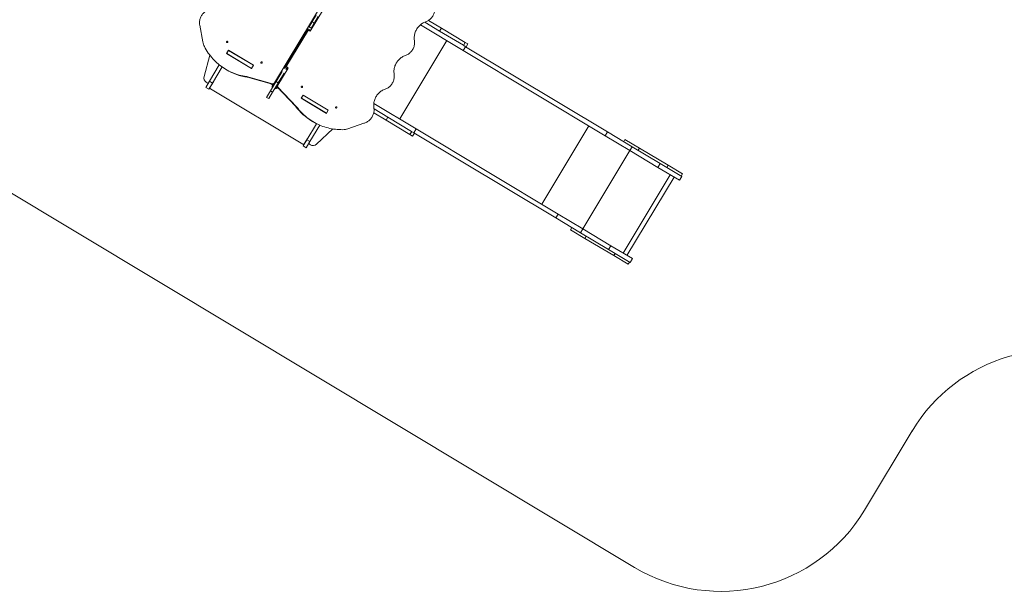
# Model space of a CAD drawing. Units: millimetres. Extents: x 34263 to 49515, y -5113 to 13133.
# Drawn here: x 39575 to 45453, y -5113 to -1696 of the extents above; entities that cross this region are included whole.
import ezdxf

# ---------------------------------------------------------------- set-up
doc = ezdxf.new("R2010")
doc.units = ezdxf.units.MM
doc.layers.add('DiKom', color=7, linetype='Continuous')

msp = doc.modelspace()

# ---------------------------------------------------------------- linework, layer by layer
at = {"layer": 'DiKom', "color": 7, "linetype": 'Continuous', "lineweight": 15}
for p, q in [((41309.7, -1764.4), (41606.4, -1270.6)), ((41391.8, -1580.6), (41095.1, -2074.4)), ((41321.4, -1707.1), (41344.4, -1668.7)), ((41334.2, -1714.8), (41357.3, -1676.4)), ((42092.5, -1746.1), (42016.1, -1700.1)), ((40667.3, -1828.9), (40649.6, -1729.6)), ((41286.2, -1762), (41163.9, -1965.5)), ((41286.2, -1762), (41292.7, -1765.8)), ((41298.4, -1750.5), (41294.7, -1756.8)), ((41303.5, -1760.2), (41295.5, -1755.4)), ((41298.8, -1757.9), (41305.2, -1761.7)), ((41301, -1741), (41302, -1739.4)), ((41302, -1739.4), (41320.8, -1708.1)), ((41314.8, -1747.1), (41302, -1739.4)), ((41303.3, -1760.5), (41306.7, -1754.9)), ((41305.2, -1761.7), (41309.7, -1764.4)), ((41314.8, -1747.1), (41314.3, -1748)), ((41333.6, -1715.8), (41314.8, -1747.1)), ((41320.8, -1708.1), (41321.4, -1707.1)), ((41333.6, -1715.8), (41320.8, -1708.1)), ((41321.4, -1707.1), (41334.2, -1714.8)), ((41334.2, -1714.8), (41333.6, -1715.8)), ((41966.9, -1726.6), (42223.2, -1880.6)), ((41993, -1710.8), (42081.7, -1764.1)), ((42081.7, -1764.1), (42092.5, -1746.1)), ((42234.9, -1831.6), (42092.5, -1746.1)), ((41170.4, -1969.4), (41292.7, -1765.8)), ((41843.7, -2289.5), (42124.9, -1821.5)), ((42223.7, -1849.4), (42081.7, -1764.1)), ((40821.5, -1878.6), (40809.9, -1897.9)), ((40811.1, -1897.7), (40821.9, -1879.7)), ((40971.1, -1968.5), (40821.5, -1878.6)), ((40970.4, -1968.9), (40821.9, -1879.7)), ((42223.2, -1880.6), (42237.1, -1857.4)), ((43070.8, -2389.8), (42223.2, -1880.6)), ((42237.1, -1857.4), (42223.7, -1849.4)), ((42234.9, -1831.6), (42224.1, -1849.6)), ((42251.1, -1841.3), (42234.9, -1831.6)), ((43084.7, -2366.7), (42237.1, -1857.4)), ((42240.3, -1859.3), (42251.1, -1841.3)), ((40710.3, -1908.5), (40675.1, -2036.6)), ((40710.3, -1908.5), (40675.1, -2036.6)), ((40809.9, -1897.9), (40959.5, -1987.8)), ((40959.5, -1986.9), (40811.1, -1897.7)), ((40816.7, -1901.1), (40816.3, -1901.7)), ((40826.3, -1906.8), (40825.9, -1907.5)), ((40827.9, -1882.5), (40827.5, -1883.1)), ((40830.6, -1885), (40831, -1884.3)), ((40832.7, -1886.2), (40833.1, -1885.6)), ((40766.2, -1966), (40707.2, -2064.3)), ((40783, -1978.8), (40725.2, -2075.1)), ((40803.3, -1992), (40809.8, -1995.9)), ((40903, -1952.9), (40902.6, -1953.6)), ((40949.8, -1981.9), (40950.2, -1981.3)), ((40959.5, -1987.8), (40971.1, -1968.5)), ((40959.5, -1986.9), (40970.4, -1968.9)), ((40959.9, -1987.1), (40959.5, -1986.9)), ((40970.4, -1968.9), (40970.7, -1969.1)), ((41115.9, -2086.9), (41177.1, -1985.1)), ((41163.3, -1975.4), (41156, -1987.5)), ((41163.4, -1993.4), (41170.7, -1981.2)), ((41163.9, -1965.5), (41170.4, -1969.4)), ((41166.2, -1978.5), (41172.6, -1982.4)), ((41177.1, -1985.1), (41172.6, -1982.4)), ((40675.1, -2036.6), (40675.1, -2036.6)), ((41084.4, -2079.3), (40927.9, -2036.1)), ((40934.3, -2040), (40927.9, -2036.1)), ((41090.8, -2083.2), (40934.3, -2040)), ((41105.5, -2066.4), (41141.9, -2005.7)), ((41153.7, -2015.3), (41118.3, -2074.1)), ((40685.2, -2100.9), (40707.2, -2064.3)), ((40685.2, -2100.9), (40703.2, -2111.7)), ((40694.4, -2073.8), (40688.6, -2070.3)), ((40688.6, -2070.3), (40688.6, -2070.3)), ((40694.4, -2073.8), (40688.6, -2070.3)), ((40694.4, -2073.8), (40694.4, -2073.8)), ((40703.2, -2111.7), (40725.2, -2075.1)), ((40707.2, -2064.3), (40725.2, -2075.1)), ((40711.2, -2100.2), (40730.8, -2067.6)), ((41265.3, -2440.1), (40713.3, -2108.5)), ((40713.3, -2108.5), (40713.3, -2108.5)), ((41265.3, -2440.1), (40713.3, -2108.5)), ((41091, -2090.4), (41068.8, -2077.1)), ((41072.2, -2121.8), (41104.7, -2067.6)), ((41082.3, -2099.2), (41084.8, -2100.7)), ((41084.4, -2079.3), (41090.8, -2083.2)), ((41085, -2129.5), (41117.6, -2075.4)), ((41099.2, -2076.9), (41095.1, -2074.4)), ((41097.7, -2108.4), (41098, -2108.6)), ((41098, -2108.6), (41100.3, -2110)), ((41125.8, -2111.3), (41103.9, -2098.2)), ((41104.7, -2067.6), (41105.5, -2066.4)), ((41104.7, -2067.6), (41117.6, -2075.4)), ((41118.3, -2074.1), (41105.5, -2066.4)), ((41110.2, -2094.8), (41116.6, -2098.6)), ((41221.8, -2212.7), (41110.2, -2094.8)), ((41115.9, -2086.9), (41112, -2084.6)), ((41228.2, -2216.6), (41116.6, -2098.6)), ((41117.6, -2075.4), (41118.3, -2074.1)), ((41256.7, -2095.1), (41256.2, -2095.8)), ((41049, -2160.4), (41072.2, -2121.8)), ((41049, -2160.4), (41061.8, -2168.1)), ((41061.8, -2168.1), (41085, -2129.5)), ((41072.2, -2121.8), (41085, -2129.5)), ((41267.6, -2146.7), (41256, -2166)), ((41256, -2166), (41405.6, -2255.8)), ((41257, -2165.6), (41256.4, -2165.3)), ((41257, -2165.6), (41267.8, -2147.6)), ((41405.5, -2254.9), (41257, -2165.6)), ((41266.4, -2171.3), (41266, -2171.9)), ((41267.8, -2147.6), (41267.2, -2147.3)), ((41417.2, -2236.5), (41267.6, -2146.7)), ((41416.3, -2236.9), (41267.8, -2147.6)), ((41228.2, -2216.6), (41221.8, -2212.7)), ((41313.2, -2200.3), (41313.6, -2199.6)), ((41405.9, -2229.7), (41405.5, -2230.4)), ((41407.9, -2231), (41407.5, -2231.6)), ((41410.4, -2233.3), (41410.8, -2232.7)), ((41942, -2348.6), (41688.7, -2196.4)), ((41772.7, -2278.4), (41690.2, -2228.8)), ((41390.3, -2245.7), (41389.9, -2246.4)), ((41399.2, -2252), (41399.6, -2251.3)), ((41405.5, -2254.9), (41416.3, -2236.9)), ((41405.6, -2255.8), (41417.2, -2236.5)), ((41688.5, -2252.3), (41761.9, -2296.4)), ((41761.9, -2296.4), (41772.7, -2278.4)), ((41914.7, -2363.7), (41772.7, -2278.4)), ((41347.1, -2317.6), (41289.2, -2414)), ((41366.2, -2326.5), (41307.2, -2424.8)), ((41319.2, -2301.9), (41325.6, -2305.8)), ((41443.3, -2348.9), (41346.7, -2440.1)), ((41443.3, -2348.9), (41346.7, -2440.1)), ((41628.6, -2315), (41533.5, -2349.4)), ((41904.3, -2381.9), (41761.9, -2296.4)), ((41928.1, -2371.7), (41942, -2348.6)), ((41942, -2348.6), (42789.6, -2857.9)), ((42972.5, -2330.8), (42691.2, -2798.8)), ((41273.5, -2438.1), (41293.1, -2405.5)), ((41915.1, -2363.9), (41904.3, -2381.9)), ((41904.3, -2381.9), (41920.4, -2391.6)), ((41914.7, -2363.7), (41928.1, -2371.7)), ((41920.4, -2391.6), (41931.3, -2373.6)), ((41928.1, -2371.7), (42775.7, -2881)), ((43084.7, -2366.7), (43070.8, -2389.8)), ((43218.3, -2478.5), (43070.8, -2389.8)), ((43232.2, -2455.3), (43084.7, -2366.7)), ((41265.3, -2440.1), (41265.3, -2440.1)), ((41267.2, -2450.6), (41289.2, -2414)), ((41267.2, -2450.6), (41285.2, -2461.4)), ((41285.2, -2461.4), (41307.2, -2424.8)), ((41289.2, -2414), (41307.2, -2424.8)), ((41304.7, -2440.5), (41310.6, -2444)), ((41304.7, -2440.5), (41304.7, -2440.5)), ((41304.7, -2440.5), (41310.6, -2444)), ((41310.6, -2444), (41310.6, -2444)), ((41346.7, -2440.1), (41346.7, -2440.1)), ((43188.5, -2411.6), (43180.8, -2424.4)), ((43188.5, -2411.6), (43274.2, -2463.1)), ((43232.2, -2455.3), (43218.3, -2478.5)), ((43399.3, -2555.8), (43232.2, -2455.3)), ((43274.2, -2463.1), (43266.5, -2475.9)), ((43274.2, -2463.1), (43445.6, -2566.1)), ((43218.3, -2478.5), (42937.1, -2946.5)), ((43385.4, -2578.9), (43218.3, -2478.5)), ((43399.3, -2555.8), (43385.4, -2578.9)), ((43385.4, -2578.9), (43514, -2656.2)), ((43527.9, -2633), (43399.3, -2555.8)), ((43445.6, -2566.1), (43437.9, -2578.9)), ((43445.6, -2566.1), (43531.3, -2617.6)), ((43458.3, -2622.7), (43177.1, -3090.7)), ((43200.2, -3104.6), (43481.4, -2636.6)), ((43514, -2656.2), (43527.9, -2633)), ((43523.6, -2630.4), (43531.3, -2617.6)), ((42775.7, -2881), (42789.6, -2857.9)), ((42789.6, -2857.9), (42937.1, -2946.5)), ((42775.7, -2881), (42923.2, -2969.6)), ((42871.7, -2938.7), (42864, -2951.6)), ((42864, -2951.6), (42949.7, -3003.1)), ((42923.2, -2969.6), (42937.1, -2946.5)), ((42923.2, -2969.6), (43090.3, -3070.1)), ((42937.1, -2946.5), (43104.2, -3046.9)), ((42957.4, -2990.2), (42949.7, -3003.1)), ((42949.7, -3003.1), (43121.2, -3106.1)), ((43104.2, -3046.9), (43090.3, -3070.1)), ((43232.8, -3124.2), (43104.2, -3046.9)), ((43090.3, -3070.1), (43218.9, -3147.3)), ((43128.9, -3093.2), (43121.2, -3106.1)), ((43121.2, -3106.1), (43206.9, -3157.6)), ((43206.9, -3157.6), (43214.6, -3144.7)), ((43218.9, -3147.3), (43232.8, -3124.2))]:
    msp.add_line(p, q, dxfattribs=at)
at = {"layer": 'DiKom', "color": 3, "lineweight": 15}
for p, q in [((38560.5, -2154.2), (43246.2, -4969.7)), ((44618.4, -4627.5), (44902.8, -4154.3))]:
    msp.add_line(p, q, dxfattribs=at)
at = {"layer": 'DiKom', "color": 7, "linetype": 'Continuous', "lineweight": 15, "flags": 128}
for points in [[(40649.6, -1729.6), (40648.7, -1724.7), (40648.2, -1719.8), (40648, -1714.8), (40648.1, -1709.8), (40648.5, -1704.7), (40649.3, -1699.7), (40650.4, -1694.6), (40651.9, -1689.7), (40653.6, -1684.7), (40655.6, -1679.9), (40658, -1675.2), (40660.6, -1670.7), (40663.5, -1666.3), (40666.6, -1662.1), (40670, -1658.2), (40673.6, -1654.4), (40677.4, -1650.9), (40681.4, -1647.7), (40685.6, -1644.7), (40689.9, -1642.1), (40694.3, -1639.7), (40698.9, -1637.7), (40703.5, -1636)], [(42051.9, -1615.4), (42052.8, -1620.2), (42053.3, -1625.2), (42053.5, -1630.1), (42053.4, -1635.2), (42052.9, -1640.2), (42052.1, -1645.3), (42051, -1650.3), (42049.6, -1655.3), (42047.9, -1660.2), (42045.8, -1665), (42043.5, -1669.7), (42040.9, -1674.3), (42038, -1678.6), (42034.8, -1682.8), (42031.5, -1686.8), (42027.9, -1690.6), (42024.1, -1694.1), (42020.1, -1697.3), (42015.9, -1700.2), (42011.6, -1702.9), (42007.1, -1705.3), (42002.6, -1707.3), (41998, -1709)], [(41298.8, -1757.9), (41297.3, -1757.2), (41295.6, -1756.8), (41293.8, -1756.8), (41292, -1757.2), (41290.3, -1758), (41288.8, -1759), (41287.4, -1760.4), (41286.2, -1762)], [(41292.7, -1765.8), (41293.8, -1764.2), (41295.2, -1762.9), (41296.8, -1761.8), (41298.5, -1761.1), (41300.2, -1760.7), (41302, -1760.7), (41303.7, -1761), (41305.2, -1761.7)], [(41998, -1709), (41992.9, -1710.8), (41987.9, -1713), (41983, -1715.5), (41978.3, -1718.3), (41973.6, -1721.4), (41969.1, -1724.7), (41964.8, -1728.4), (41960.7, -1732.2), (41956.8, -1736.4), (41953.1, -1740.7), (41949.6, -1745.3), (41946.4, -1750), (41943.5, -1754.9), (41940.8, -1760), (41938.4, -1765.2), (41936.3, -1770.5), (41934.5, -1775.9), (41933, -1781.4), (41931.8, -1786.9), (41930.9, -1792.4), (41930.4, -1798), (41930.1, -1803.5), (41930.2, -1809), (41930.7, -1814.4), (41931.4, -1819.7)], [(41931.4, -1819.7), (41932.1, -1824.7), (41932.4, -1829.8), (41932.4, -1834.9), (41932.1, -1840), (41931.4, -1845.2), (41930.4, -1850.3), (41929, -1855.4), (41927.3, -1860.4), (41925.3, -1865.4), (41923, -1870.2), (41920.4, -1874.8), (41917.5, -1879.3), (41914.3, -1883.6), (41910.9, -1887.7), (41907.3, -1891.5), (41903.4, -1895.1), (41899.4, -1898.4), (41895.2, -1901.5), (41890.8, -1904.2), (41886.3, -1906.6), (41881.6, -1908.7), (41876.9, -1910.4)], [(40927.9, -2036.1), (40916.9, -2034.3), (40906, -2032.2), (40895.2, -2029.8), (40884.5, -2026.9), (40874, -2023.8), (40863.5, -2020.3), (40853.3, -2016.5), (40843.1, -2012.3), (40833.1, -2007.9), (40823.3, -2003.1), (40813.6, -1997.9), (40804.2, -1992.5), (40794.9, -1986.7), (40785.8, -1980.7), (40776.9, -1974.3), (40768.2, -1967.6), (40759.7, -1960.7), (40751.5, -1953.4), (40743.5, -1945.9), (40735.7, -1938.1), (40728.2, -1930), (40720.9, -1921.7), (40713.9, -1913.1), (40707.1, -1904.3), (40700.6, -1895.3), (40694.4, -1886), (40688.4, -1876.4), (40682.8, -1866.7), (40677.4, -1856.8)], [(40816.8, -1831.2), (40817.3, -1830), (40817.5, -1828.8), (40817.4, -1827.6), (40817, -1826.6), (40816.2, -1825.7), (40815.3, -1825.2), (40814.2, -1825), (40813.1, -1825.1), (40812, -1825.5), (40811, -1826.3), (40810.3, -1827.2), (40809.8, -1828.4), (40809.6, -1829.6), (40809.7, -1830.8), (40810.1, -1831.8), (40810.8, -1832.7), (40811.8, -1833.2), (40812.8, -1833.4), (40814, -1833.3), (40815.1, -1832.9), (40816, -1832.1), (40816.8, -1831.2)], [(40817.2, -1830.5), (40816.7, -1831.1), (40816.3, -1831.8)], [(41876.9, -1910.4), (41871.9, -1912.3), (41866.9, -1914.4), (41862, -1916.9), (41857.2, -1919.7), (41852.6, -1922.8), (41848.1, -1926.2), (41843.8, -1929.8), (41839.7, -1933.7), (41835.8, -1937.8), (41832.1, -1942.2), (41828.6, -1946.7), (41825.4, -1951.5), (41822.4, -1956.4), (41819.8, -1961.4), (41817.4, -1966.6), (41815.2, -1971.9), (41813.4, -1977.3), (41811.9, -1982.8), (41810.8, -1988.3), (41809.9, -1993.8), (41809.3, -1999.4), (41809.1, -2004.9), (41809.2, -2010.4), (41809.7, -2015.8), (41810.4, -2021.1)], [(41021.7, -1954.3), (41022.2, -1953.1), (41022.4, -1951.9), (41022.3, -1950.7), (41021.8, -1949.7), (41021.1, -1948.8), (41020.2, -1948.3), (41019.1, -1948.1), (41018, -1948.2), (41016.9, -1948.6), (41015.9, -1949.4), (41015.2, -1950.3), (41014.6, -1951.5), (41014.4, -1952.7), (41014.6, -1953.9), (41015, -1954.9), (41015.7, -1955.8), (41016.6, -1956.3), (41017.7, -1956.5), (41018.8, -1956.4), (41019.9, -1956), (41020.9, -1955.2), (41021.7, -1954.3)], [(41022, -1953.6), (41021.6, -1954.2), (41021.2, -1954.9)], [(41163.9, -1965.5), (41163.1, -1967.3), (41162.5, -1969.1), (41162.3, -1971), (41162.5, -1972.9), (41163, -1974.6), (41163.8, -1976.2), (41164.9, -1977.5), (41166.2, -1978.5)], [(41172.6, -1982.4), (41171.3, -1981.4), (41170.2, -1980), (41169.4, -1978.5), (41168.9, -1976.7), (41168.8, -1974.9), (41169, -1973), (41169.5, -1971.1), (41170.4, -1969.4)], [(41810.4, -2021.1), (41811.1, -2026.1), (41811.4, -2031.2), (41811.4, -2036.3), (41811.1, -2041.4), (41810.4, -2046.6), (41809.3, -2051.7), (41808, -2056.8), (41806.3, -2061.8), (41804.3, -2066.8), (41802, -2071.6), (41799.4, -2076.2), (41796.5, -2080.7), (41793.3, -2085), (41789.9, -2089.1), (41786.3, -2092.9), (41782.4, -2096.5), (41778.4, -2099.8), (41774.1, -2102.9), (41769.8, -2105.6), (41765.2, -2108), (41760.6, -2110.1), (41755.9, -2111.8)], [(41095.1, -2074.4), (41094.1, -2075.7), (41093, -2076.9), (41091.7, -2077.9), (41090.3, -2078.7), (41088.8, -2079.3), (41087.3, -2079.5), (41085.8, -2079.6), (41084.4, -2079.3)], [(41116.6, -2098.6), (41115.7, -2097.5), (41115, -2096.2), (41114.5, -2094.7), (41114.3, -2093.2), (41114.3, -2091.6), (41114.6, -2090), (41115.2, -2088.4), (41115.9, -2086.9)], [(41256.4, -2095.3), (41255.9, -2096.4), (41255.7, -2097.7), (41255.8, -2098.8), (41256.3, -2099.9), (41257, -2100.7), (41257.9, -2101.3), (41259, -2101.5), (41260.1, -2101.4), (41261.2, -2101), (41262.2, -2100.2), (41263, -2099.2), (41263.5, -2098.1), (41263.7, -2096.9), (41263.5, -2095.7), (41263.1, -2094.7), (41262.4, -2093.8), (41261.5, -2093.3), (41260.4, -2093), (41259.3, -2093.1), (41258.2, -2093.6), (41257.2, -2094.3), (41256.4, -2095.3)], [(41256.1, -2096), (41256.5, -2095.4), (41256.9, -2094.7)], [(41755.9, -2111.8), (41750.9, -2113.7), (41745.9, -2115.8), (41741, -2118.3), (41736.2, -2121.1), (41731.6, -2124.2), (41727.1, -2127.6), (41722.8, -2131.2), (41718.7, -2135.1), (41714.7, -2139.2), (41711, -2143.6), (41707.6, -2148.1), (41704.4, -2152.9), (41701.4, -2157.8), (41698.7, -2162.9), (41696.3, -2168.1), (41694.2, -2173.4), (41692.4, -2178.8), (41690.9, -2184.2), (41689.7, -2189.7), (41688.9, -2195.3), (41688.3, -2200.8), (41688.1, -2206.3), (41688.2, -2211.8), (41688.6, -2217.2), (41689.4, -2222.6)], [(41504.1, -2353.5), (41492.8, -2353.4), (41481.6, -2353), (41470.4, -2352.2), (41459.3, -2351.1), (41448.2, -2349.6), (41437.2, -2347.8), (41426.4, -2345.6), (41415.6, -2343.1), (41404.9, -2340.2), (41394.4, -2337), (41384, -2333.5), (41373.7, -2329.6), (41363.6, -2325.4), (41353.7, -2320.9), (41343.9, -2316), (41334.2, -2310.8), (41324.8, -2305.3), (41315.5, -2299.5), (41306.5, -2293.4), (41297.6, -2287), (41289, -2280.3), (41280.5, -2273.2), (41272.3, -2266), (41264.4, -2258.4), (41256.6, -2250.5), (41249.1, -2242.4), (41241.9, -2234.1), (41234.9, -2225.4), (41228.2, -2216.6)], [(41461.3, -2218.4), (41460.8, -2219.6), (41460.6, -2220.8), (41460.7, -2221.9), (41461.1, -2223), (41461.9, -2223.8), (41462.8, -2224.4), (41463.9, -2224.6), (41465, -2224.5), (41466.1, -2224.1), (41467.1, -2223.3), (41467.8, -2222.3), (41468.3, -2221.2), (41468.5, -2220), (41468.4, -2218.8), (41468, -2217.8), (41467.3, -2216.9), (41466.3, -2216.4), (41465.3, -2216.1), (41464.1, -2216.2), (41463, -2216.7), (41462.1, -2217.4), (41461.3, -2218.4)], [(41461, -2219.1), (41461.4, -2218.5), (41461.8, -2217.8)], [(41689.4, -2222.6), (41690, -2227.4), (41690.4, -2232.3), (41690.4, -2237.3), (41690.1, -2242.3), (41689.5, -2247.3), (41688.5, -2252.3), (41687.2, -2257.2), (41685.7, -2262.1), (41683.8, -2266.9), (41681.6, -2271.6), (41679.2, -2276.2), (41676.5, -2280.6), (41673.5, -2284.9), (41670.3, -2288.9), (41666.8, -2292.7), (41663.2, -2296.3), (41659.3, -2299.7), (41655.3, -2302.8), (41651.1, -2305.6), (41646.8, -2308.1), (41642.4, -2310.3), (41637.9, -2312.2), (41633.3, -2313.8), (41628.6, -2315)]]:
    msp.add_lwpolyline(points, dxfattribs=at)
at = {"layer": 'DiKom', "color": 7, "linetype": 'Continuous', "lineweight": 15}
for centre, radius, start, end in [((40778.7, -1804.4), 114.1, 192.43784, 207.34196), ((40981.1, -1709.7), 333.6, 239.08087, 261.93574), ((40704, -2044.6), 30, 164.64225, 239), ((40704, -2044.6), 30, 164.64225, 239), ((40697.5, -2068.7), 6, 239, 329), ((40697.5, -2068.7), 6, 239, 329), ((40716.4, -2103.3), 6, 149, 239), ((40716.4, -2103.3), 6, 149, 239), ((40725.7, -2064.6), 6, 329, 2.55731), ((40725.7, -2064.6), 6, 329, 2.55731), ((41100.7, -2096), 18.7, 149.49093, 189.62116), ((41093, -2074.9), 8.52, 255.22873, 286.94058), ((41094.4, -2092.3), 18.7, 288.37884, 328.50907), ((41116.1, -2089.2), 8.2, 193.22573, 223.15303), ((41491.1, -2016.7), 333.1, 216.04652, 238.91552), ((41457.1, -2215.9), 5.06, 320.12819, 337.87181), ((41502.8, -2239.4), 114.1, 271.03962, 285.56216), ((41298.3, -2408.6), 6, 115.4429, 149), ((41298.3, -2408.6), 6, 115.4429, 149), ((41268.4, -2435), 6, 239, 329), ((41268.4, -2435), 6, 239, 329), ((41307.8, -2435.4), 6, 149, 239), ((41307.8, -2435.4), 6, 149, 239), ((41326.1, -2418.3), 30, 239, 313.35775), ((41326.1, -2418.3), 30, 239, 313.35775)]:
    msp.add_arc(centre, radius, start, end, dxfattribs=at)
at = {"layer": 'DiKom', "color": 3, "lineweight": 15}
for centre, start, end in [((45759.9, -4669.4), 63.7721, 149), ((43761.2, -4112.5), 239, 329)]:
    msp.add_arc(centre, 1000, start, end, dxfattribs=at)

doc.saveas('drawing.dxf')
